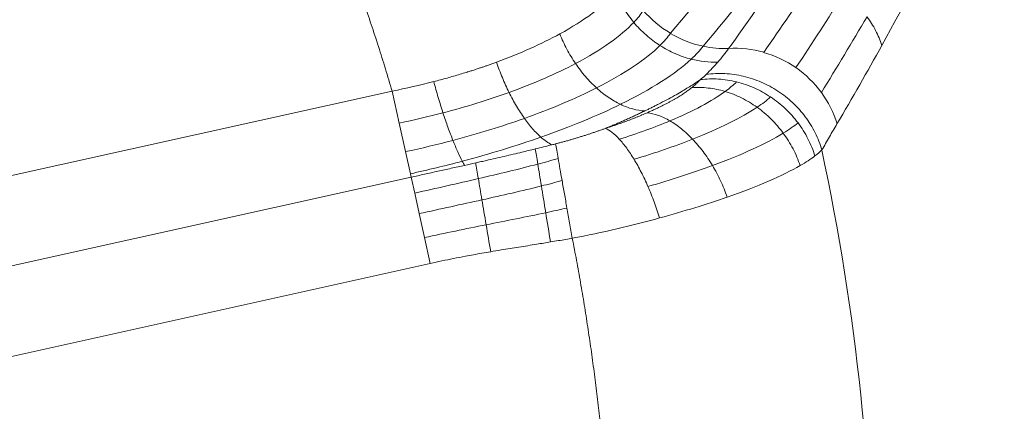
# Model space of a CAD drawing. Units: millimetres. Extents: x 559 to 3471, y 46 to 3431.
# Drawn here: x 1483 to 1628, y 590 to 648 of the extents above; entities that cross this region are included whole.
import ezdxf

# ---------------------------------------------------------------- set-up
doc = ezdxf.new("R2010")
doc.units = ezdxf.units.MM

msp = doc.modelspace()

# ---------------------------------------------------------------- linework, layer by layer
at = {"color": 7, "linetype": 'Continuous', "lineweight": 15}
for p, q in [((1537.59, 637.07), (1439.42, 615.31)), ((1537.59, 637.07), (1538.63, 632.37)), ((1538.63, 632.37), (1539.57, 628.16)), ((1539.57, 628.16), (1540.29, 624.9)), ((1442.23, 602.63), (1540.4, 624.39)), ((1540.29, 624.9), (1540.4, 624.39)), ((1540.4, 624.39), (1540.92, 622.06)), ((1540.92, 622.06), (1541.59, 619.03)), ((1541.59, 619.03), (1542.37, 615.5)), ((1542.37, 615.5), (1543.21, 611.71)), ((1543.21, 611.71), (1445.04, 589.94))]:
    msp.add_line(p, q, dxfattribs=at)
for centre, radius, start, end in [((1587, 659.59), 16.33, 220.6665, 239.111), ((1586.8, 659.21), 15.91, 239.0427, 257.8124), ((1586.6, 658.3), 14.97, 257.8299, 272.2839), ((1588.12, 627.95), 15.42, 74.0452, 93.4333), ((1587.97, 627.38), 16, 55.185, 74.0972), ((1588.05, 627.47), 15.88, 36.2354, 55.2434), ((1588.68, 627.91), 15.12, 16.6366, 36.2809), ((1262.31, 556.02), 346.26, 347.935, 12.065)]:
    msp.add_arc(centre, radius, start, end, dxfattribs=at)
for points, knots in [([(1578.62, 645.57), (1587.19, 655.77), (1595.55, 665.95), (1611.93, 686.29), (1619.94, 696.44), (1627.82, 706.58)], [0, 0, 0, 0, 0.5, 0.5, 1, 1, 1, 1]), ([(1537.59, 637.07), (1537.43, 637.62), (1537.1, 638.72), (1536.6, 640.35), (1536.1, 641.99), (1535.58, 643.62), (1535.05, 645.25), (1534.51, 646.88), (1533.97, 648.5), (1533.41, 650.12), (1533.03, 651.2), (1532.84, 651.73)], [0, 0, 0, 0, 0.1111296, 0.2222453, 0.3333511, 0.444451, 0.555549, 0.6666489, 0.7777547, 0.8888704, 1, 1, 1, 1]), ([(1573.21, 647.18), (1572.66, 647.84), (1572.15, 648.54), (1571.26, 650.02), (1570.87, 650.78), (1570.55, 651.57)], [0, 0, 0, 0, 0.5, 0.5, 1, 1, 1, 1]), ([(1609.77, 643.79), (1609.53, 644.53), (1609.22, 645.27), (1608.49, 646.69), (1608.06, 647.37), (1607.59, 648.02)], [0, 0, 0, 0, 0.5, 0.5, 1, 1, 1, 1]), ([(1577.07, 643.78), (1576.36, 644.24), (1575.67, 644.76), (1574.37, 645.9), (1573.76, 646.52), (1573.21, 647.18)], [0, 0, 0, 0, 0.5, 0.5, 1, 1, 1, 1]), ([(1564.63, 641.12), (1564.17, 641.79), (1563.74, 642.5), (1562.97, 643.97), (1562.61, 644.72), (1562.31, 645.49)], [0, 0, 0, 0, 0.5, 0.5, 1, 1, 1, 1]), ([(1581.68, 641.77), (1580.88, 641.97), (1580.09, 642.24), (1578.54, 642.92), (1577.79, 643.32), (1577.07, 643.78)], [0, 0, 0, 0, 0.5, 0.5, 1, 1, 1, 1]), ([(1552.98, 641.33), (1552.8, 641.26), (1552.44, 641.13), (1551.92, 640.94), (1551.42, 640.77), (1550.96, 640.61), (1550.54, 640.47), (1550.15, 640.34), (1549.79, 640.22), (1549.47, 640.12), (1549.19, 640.03), (1548.94, 639.95), (1548.73, 639.88), (1548.29, 639.75), (1547.6, 639.54), (1546.65, 639.26), (1545.69, 638.98), (1544.71, 638.72), (1544.06, 638.55), (1543.73, 638.46)], [0, 0, 0, 0, 0.063484, 0.122906, 0.178264, 0.229555, 0.276776, 0.319924, 0.358998, 0.393994, 0.42491, 0.451746, 0.474497, 0.493164, 0.594395, 0.695689, 0.797051, 0.898486, 1, 1, 1, 1]), ([(1554.83, 636.87), (1554.48, 637.57), (1554.15, 638.3), (1553.53, 639.79), (1553.24, 640.56), (1552.98, 641.33)], [0, 0, 0, 0, 0.5, 0.5, 1, 1, 1, 1]), ([(1567.72, 637.53), (1567.16, 638.04), (1566.62, 638.6), (1565.58, 639.8), (1565.09, 640.45), (1564.63, 641.12)], [0, 0, 0, 0, 0.5, 0.5, 1, 1, 1, 1]), ([(1574.82, 634.14), (1574.98, 634.22), (1575.32, 634.38), (1575.82, 634.62), (1576.33, 634.88), (1577.09, 635.27), (1578.06, 635.78), (1579.17, 636.38), (1580.15, 636.95), (1581.02, 637.46), (1581.78, 637.93), (1582.44, 638.36), (1582.84, 638.62), (1583.03, 638.75)], [0, 0, 0, 0, 0.051587, 0.105105, 0.160555, 0.217938, 0.358966, 0.490195, 0.611651, 0.723351, 0.825306, 0.917522, 1, 1, 1, 1]), ([(1583.03, 638.75), (1582.99, 638.7), (1582.89, 638.6), (1582.74, 638.44), (1582.57, 638.28), (1582.39, 638.11), (1582.19, 637.93), (1581.97, 637.75), (1581.82, 637.62), (1581.74, 637.56)], [0, 0, 0, 0, 0.127949, 0.260892, 0.398815, 0.541704, 0.689544, 0.842315, 1, 1, 1, 1]), ([(1583.03, 638.75), (1583.9, 638.86), (1584.79, 638.89), (1586.58, 638.78), (1587.48, 638.64), (1588.36, 638.42)], [0, 0, 0, 0, 0.5, 0.5, 1, 1, 1, 1]), ([(1583.9, 639.53), (1584.79, 639.65), (1585.7, 639.68), (1587.54, 639.59), (1588.46, 639.46), (1590.25, 639.04), (1591.13, 638.75), (1592.85, 638.02), (1593.67, 637.57), (1595.23, 636.56), (1595.96, 635.98), (1597.32, 634.7), (1597.94, 634.01), (1599.04, 632.54), (1599.53, 631.75), (1600.35, 630.11), (1600.68, 629.26), (1600.92, 628.4)], [0, 0, 0, 0, 0.125, 0.125, 0.25, 0.25, 0.375, 0.375, 0.5, 0.5, 0.625, 0.625, 0.75, 0.75, 0.875, 0.875, 1, 1, 1, 1]), ([(1545.09, 633.86), (1544.86, 634.59), (1544.62, 635.35), (1544.16, 636.89), (1543.94, 637.68), (1543.73, 638.46)], [0, 0, 0, 0, 0.5, 0.5, 1, 1, 1, 1]), ([(1571.25, 635.12), (1570.65, 635.4), (1570.05, 635.75), (1568.86, 636.56), (1568.28, 637.03), (1567.72, 637.53)], [0, 0, 0, 0, 0.5, 0.5, 1, 1, 1, 1]), ([(1581.74, 637.56), (1581.66, 637.5), (1581.52, 637.39), (1581.29, 637.22), (1581.05, 637.04), (1580.79, 636.86), (1580.51, 636.68), (1580.22, 636.49), (1579.91, 636.29), (1579.58, 636.09), (1579.23, 635.89), (1578.86, 635.68), (1578.48, 635.46), (1578.07, 635.25), (1577.64, 635.03), (1577.19, 634.8), (1576.72, 634.57), (1576.23, 634.34), (1575.71, 634.11), (1575.36, 633.95), (1575.17, 633.87)], [0, 0, 0, 0, 0.04546, 0.092159, 0.140092, 0.189251, 0.239629, 0.291214, 0.343995, 0.397958, 0.453089, 0.509369, 0.566738, 0.62518, 0.68472, 0.745385, 0.807207, 0.870222, 0.934471, 1, 1, 1, 1]), ([(1586.68, 637.01), (1585.86, 637.26), (1585.03, 637.43), (1583.36, 637.61), (1582.54, 637.62), (1581.74, 637.56)], [0, 0, 0, 0, 0.5, 0.5, 1, 1, 1, 1]), ([(1588.36, 638.42), (1589.23, 638.2), (1590.11, 637.91), (1591.79, 637.16), (1592.61, 636.71), (1593.38, 636.2)], [0, 0, 0, 0, 0.5, 0.5, 1, 1, 1, 1]), ([(1557.09, 633.05), (1556.69, 633.61), (1556.3, 634.21), (1555.54, 635.49), (1555.18, 636.17), (1554.83, 636.87)], [0, 0, 0, 0, 0.5, 0.5, 1, 1, 1, 1]), ([(1586.68, 637.01), (1585.71, 636.3), (1584.52, 635.57), (1581.78, 634.11), (1580.24, 633.39), (1578.54, 632.68)], [0, 0, 0, 0, 0.5, 0.5, 1, 1, 1, 1]), ([(1591.38, 634.69), (1590.66, 635.2), (1589.89, 635.67), (1588.31, 636.45), (1587.5, 636.77), (1586.68, 637.01)], [0, 0, 0, 0, 0.5, 0.5, 1, 1, 1, 1]), ([(1593.38, 636.2), (1594.15, 635.69), (1594.88, 635.11), (1596.24, 633.82), (1596.86, 633.13), (1597.42, 632.39)], [0, 0, 0, 0, 0.5, 0.5, 1, 1, 1, 1]), ([(1574.82, 634.14), (1574.24, 634.17), (1573.65, 634.27), (1572.45, 634.6), (1571.85, 634.83), (1571.25, 635.12)], [0, 0, 0, 0, 0.5, 0.5, 1, 1, 1, 1]), ([(1591.38, 634.69), (1590.23, 633.92), (1588.84, 633.13), (1585.64, 631.55), (1583.85, 630.76), (1581.88, 629.99)], [0, 0, 0, 0, 0.5, 0.5, 1, 1, 1, 1]), ([(1595.24, 630.88), (1594.7, 631.61), (1594.1, 632.3), (1592.81, 633.58), (1592.11, 634.17), (1591.38, 634.69)], [0, 0, 0, 0, 0.5, 0.5, 1, 1, 1, 1]), ([(1546.55, 629.82), (1546.31, 630.42), (1546.06, 631.06), (1545.57, 632.42), (1545.33, 633.13), (1545.09, 633.86)], [0, 0, 0, 0, 0.5, 0.5, 1, 1, 1, 1]), ([(1559.52, 630.29), (1559.11, 630.64), (1558.7, 631.06), (1557.89, 631.98), (1557.48, 632.5), (1557.09, 633.05)], [0, 0, 0, 0, 0.5, 0.5, 1, 1, 1, 1]), ([(1569.02, 631.57), (1569.2, 631.65), (1569.57, 631.8), (1570.13, 632.03), (1570.69, 632.27), (1571.26, 632.52), (1571.84, 632.77), (1572.43, 633.03), (1573.02, 633.3), (1573.62, 633.57), (1574.22, 633.85), (1574.62, 634.04), (1574.82, 634.14)], [0, 0, 0, 0, 0.088825, 0.180166, 0.274013, 0.370356, 0.469181, 0.570475, 0.674223, 0.780406, 0.889005, 1, 1, 1, 1]), ([(1575.17, 633.87), (1575.05, 633.82), (1574.8, 633.71), (1574.42, 633.55), (1574.03, 633.38), (1573.63, 633.22), (1573.21, 633.06), (1572.79, 632.89), (1572.35, 632.73), (1571.91, 632.56), (1571.45, 632.4), (1570.98, 632.23), (1570.51, 632.07), (1570.02, 631.9), (1569.53, 631.73), (1569.19, 631.63), (1569.02, 631.57)], [0, 0, 0, 0, 0.066387, 0.133606, 0.201646, 0.270494, 0.340138, 0.410562, 0.481752, 0.55369, 0.62636, 0.699742, 0.773818, 0.848566, 0.923967, 1, 1, 1, 1]), ([(1578.54, 632.68), (1577.97, 633.01), (1577.4, 633.28), (1576.27, 633.68), (1575.71, 633.81), (1575.17, 633.87)], [0, 0, 0, 0, 0.5, 0.5, 1, 1, 1, 1]), ([(1561.68, 629.3), (1561.85, 629.34), (1562.19, 629.43), (1562.69, 629.56), (1563.19, 629.7), (1563.69, 629.84), (1564.19, 629.99), (1564.68, 630.13), (1565.18, 630.28), (1565.67, 630.44), (1566.16, 630.59), (1566.64, 630.75), (1567.12, 630.91), (1567.6, 631.07), (1568.08, 631.24), (1568.55, 631.4), (1568.87, 631.51), (1569.02, 631.57)], [0, 0, 0, 0, 0.065458, 0.1311, 0.196925, 0.262929, 0.329112, 0.395469, 0.461999, 0.528698, 0.595562, 0.662588, 0.729772, 0.797109, 0.864596, 0.932228, 1, 1, 1, 1]), ([(1569.02, 631.57), (1569.34, 631.44), (1569.68, 631.23), (1570.37, 630.7), (1570.72, 630.37), (1571.08, 629.99)], [0, 0, 0, 0, 0.5, 0.5, 1, 1, 1, 1]), ([(1581.88, 629.99), (1581.35, 630.55), (1580.8, 631.06), (1579.68, 631.96), (1579.11, 632.35), (1578.54, 632.68)], [0, 0, 0, 0, 0.5, 0.5, 1, 1, 1, 1]), ([(1597.42, 632.39), (1597.97, 631.65), (1598.46, 630.87), (1599.3, 629.23), (1599.65, 628.38), (1599.91, 627.52)], [0, 0, 0, 0, 0.5, 0.5, 1, 1, 1, 1]), ([(1600.92, 628.4), (1601.3, 629.03), (1601.68, 629.68), (1602.42, 630.97), (1602.79, 631.61), (1603.16, 632.24)], [0, 0, 0, 0, 0.5, 0.5, 1, 1, 1, 1]), ([(1571.08, 629.99), (1571.43, 629.61), (1571.8, 629.16), (1572.53, 628.17), (1572.89, 627.62), (1573.25, 627.03)], [0, 0, 0, 0, 0.5, 0.5, 1, 1, 1, 1]), ([(1584.81, 626.1), (1584.38, 626.82), (1583.91, 627.52), (1582.93, 628.82), (1582.41, 629.43), (1581.88, 629.99)], [0, 0, 0, 0, 0.5, 0.5, 1, 1, 1, 1]), ([(1595.24, 630.88), (1593.98, 630.11), (1592.45, 629.31), (1588.94, 627.7), (1586.97, 626.9), (1584.81, 626.1)], [0, 0, 0, 0, 0.5, 0.5, 1, 1, 1, 1]), ([(1597.73, 626.1), (1597.45, 626.94), (1597.1, 627.77), (1596.26, 629.38), (1595.78, 630.15), (1595.24, 630.88)], [0, 0, 0, 0, 0.5, 0.5, 1, 1, 1, 1]), ([(1547.94, 626.75), (1547.72, 627.16), (1547.49, 627.62), (1547.03, 628.65), (1546.79, 629.22), (1546.55, 629.82)], [0, 0, 0, 0, 0.5, 0.5, 1, 1, 1, 1]), ([(1549.91, 626.51), (1550.17, 626.57), (1550.7, 626.68), (1552.1, 627), (1554.12, 627.46), (1556.19, 627.95), (1557.71, 628.31), (1558.36, 628.47), (1558.69, 628.55)], [0, 0, 0, 0, 0.089559, 0.179147, 0.477333, 0.775622, 0.888089, 1, 1, 1, 1]), ([(1558.69, 628.55), (1559.1, 628.65), (1559.92, 628.85), (1560.74, 629.06), (1561.15, 629.16)], [0, 0, 0, 0, 0.5014286, 1, 1, 1, 1]), ([(1561.68, 629.3), (1561.73, 629.04), (1561.78, 628.73), (1561.91, 628.01), (1561.98, 627.59), (1562.07, 627.14)], [0, 0, 0, 0, 0.5, 0.5, 1, 1, 1, 1]), ([(1562.07, 627.14), (1562.15, 626.68), (1562.24, 626.18), (1562.43, 625.09), (1562.53, 624.5), (1562.64, 623.89)], [0, 0, 0, 0, 0.5, 0.5, 1, 1, 1, 1]), ([(1573.25, 627.03), (1573.61, 626.44), (1573.96, 625.8), (1574.65, 624.46), (1574.99, 623.75), (1575.3, 623.02)], [0, 0, 0, 0, 0.5, 0.5, 1, 1, 1, 1]), ([(1540.4, 624.39), (1540.73, 624.46), (1541.39, 624.61), (1542.38, 624.83), (1543.36, 625.05), (1544.35, 625.27), (1545.33, 625.48), (1546.32, 625.7), (1547.3, 625.92), (1547.96, 626.07), (1548.28, 626.14)], [0, 0, 0, 0, 0.125055, 0.2500664, 0.3750472, 0.5000114, 0.6249734, 0.7499483, 0.8749517, 1, 1, 1, 1]), ([(1586.97, 621.47), (1586.69, 622.27), (1586.37, 623.07), (1585.64, 624.62), (1585.24, 625.38), (1584.81, 626.1)], [0, 0, 0, 0, 0.5, 0.5, 1, 1, 1, 1]), ([(1586.97, 621.47), (1589.24, 622.26), (1591.28, 623.05), (1594.9, 624.6), (1596.46, 625.37), (1597.73, 626.1)], [0, 0, 0, 0, 0.5, 0.5, 1, 1, 1, 1]), ([(1562.64, 623.89), (1562.75, 623.28), (1562.87, 622.63), (1563.11, 621.27), (1563.23, 620.57), (1563.36, 619.86)], [0, 0, 0, 0, 0.5, 0.5, 1, 1, 1, 1]), ([(1575.3, 623.02), (1575.62, 622.29), (1575.93, 621.52), (1576.5, 619.97), (1576.77, 619.18), (1577.01, 618.39)], [0, 0, 0, 0, 0.5, 0.5, 1, 1, 1, 1]), ([(1563.36, 619.86), (1563.49, 619.14), (1563.62, 618.4), (1563.88, 616.91), (1564.02, 616.16), (1564.15, 615.41)], [0, 0, 0, 0, 0.5, 0.5, 1, 1, 1, 1]), ([(1564.15, 615.41), (1566.35, 615.81), (1568.55, 616.28), (1572.87, 617.29), (1574.99, 617.83), (1577.01, 618.39)], [0, 0, 0, 0, 0.5, 0.5, 1, 1, 1, 1]), ([(1564.15, 615.41), (1563.83, 615.35), (1563.15, 615.23), (1562.08, 615.05), (1561.34, 614.93), (1560.94, 614.86)], [0, 0, 0, 0, 0.300316, 0.633647, 1, 1, 1, 1]), ([(1564.15, 496.64), (1564.26, 497.21), (1564.49, 498.36), (1564.81, 500.08), (1565.12, 501.81), (1565.43, 503.54), (1565.72, 505.26), (1566.01, 506.99), (1566.28, 508.73), (1566.55, 510.46), (1566.8, 512.19), (1567.04, 513.93), (1567.28, 515.67), (1567.5, 517.4), (1567.72, 519.14), (1567.93, 520.89), (1568.12, 522.63), (1568.31, 524.37), (1568.67, 528.02), (1569.15, 533.58), (1569.6, 541.05), (1569.88, 548.53), (1569.97, 556.02), (1569.88, 563.51), (1569.6, 570.99), (1569.15, 578.47), (1568.63, 584.54), (1568.15, 589.22), (1567.77, 592.51), (1567.36, 595.8), (1566.91, 599.08), (1566.43, 602.36), (1565.92, 605.63), (1565.36, 608.89), (1564.78, 612.15), (1564.36, 614.32), (1564.15, 615.41)], [0, 0, 0, 0, 0.014681, 0.029358, 0.044032, 0.058703, 0.073372, 0.08804, 0.102706, 0.117372, 0.132038, 0.146704, 0.16137, 0.176038, 0.190707, 0.205379, 0.220054, 0.234731, 0.249412, 0.312076, 0.374704, 0.437333, 0.5, 0.562664, 0.625292, 0.687921, 0.750589, 0.778316, 0.806031, 0.833739, 0.861442, 0.889144, 0.916847, 0.944556, 0.972272, 1, 1, 1, 1]), ([(1560.94, 614.86), (1560.61, 614.81), (1559.94, 614.7), (1558.38, 614.44), (1556.28, 614.11), (1554.02, 613.75), (1552.63, 613.51), (1552.12, 613.43)], [0, 0, 0, 0, 0.111822, 0.23089, 0.528352, 0.825802, 1, 1, 1, 1]), ([(1552.12, 613.43), (1551.69, 613.35), (1550.84, 613.21), (1549.61, 612.99), (1548.22, 612.73), (1546.66, 612.43), (1544.92, 612.08), (1543.78, 611.83), (1543.21, 611.71)], [0, 0, 0, 0, 0.145614, 0.283702, 0.414271, 0.61319, 0.808425, 1, 1, 1, 1])]:
    msp.add_open_spline(points, degree=3, knots=knots, dxfattribs=at)
for points in [[(1583.44, 643.66), (1592.06, 654.04), (1600.45, 664.38), (1608.67, 674.71)], [(1609.77, 643.79), (1613.21, 649.99), (1616.52, 656.26), (1619.68, 662.65)], [(1595.1, 654.5), (1592.5, 650.77), (1589.87, 647.05), (1587.19, 643.34)], [(1599.85, 653.67), (1597.39, 650.02), (1594.9, 646.39), (1592.36, 642.77)], [(1570.55, 651.57), (1568.72, 649.53), (1565.91, 647.45), (1562.31, 645.49)], [(1604.16, 651.43), (1601.86, 647.77), (1599.51, 644.13), (1597.11, 640.52)], [(1573.21, 647.18), (1573.77, 647.77), (1574.24, 648.37), (1574.61, 648.94)], [(1607.59, 648.02), (1605.4, 644.27), (1603.15, 640.55), (1600.86, 636.86)], [(1564.63, 641.12), (1568.41, 643.11), (1571.33, 645.18), (1573.21, 647.18)], [(1562.31, 645.49), (1559.61, 644.02), (1556.43, 642.59), (1552.98, 641.33)], [(1577.07, 643.78), (1577.69, 644.39), (1578.2, 644.99), (1578.62, 645.57)], [(1567.72, 637.53), (1571.83, 639.61), (1575.01, 641.74), (1577.07, 643.78)], [(1581.68, 641.77), (1582.38, 642.41), (1582.97, 643.05), (1583.44, 643.66)], [(1587.19, 643.34), (1586.72, 642.68), (1586.18, 642), (1585.59, 641.33)], [(1603.16, 632.24), (1605.42, 636.06), (1607.62, 639.91), (1609.77, 643.79)], [(1571.25, 635.12), (1575.8, 637.34), (1579.35, 639.61), (1581.68, 641.77)], [(1585.59, 641.33), (1584.3, 641.29), (1582.97, 641.44), (1581.68, 641.77)], [(1554.83, 636.87), (1558.45, 638.18), (1561.8, 639.63), (1564.63, 641.12)], [(1585.59, 641.33), (1585.06, 640.73), (1584.49, 640.12), (1583.9, 639.53)], [(1583.9, 639.53), (1583.63, 639.27), (1583.35, 639.01), (1583.03, 638.75)], [(1543.73, 638.46), (1541.71, 637.94), (1539.65, 637.48), (1537.59, 637.07)], [(1557.09, 633.05), (1561.01, 634.45), (1564.65, 635.98), (1567.72, 637.53)], [(1588.36, 638.42), (1587.89, 637.96), (1587.33, 637.49), (1586.68, 637.01)], [(1545.09, 633.86), (1548.5, 634.75), (1551.78, 635.77), (1554.83, 636.87)], [(1593.38, 636.2), (1592.82, 635.71), (1592.16, 635.2), (1591.38, 634.69)], [(1559.52, 630.29), (1563.84, 631.8), (1567.84, 633.45), (1571.25, 635.12)], [(1538.63, 632.37), (1540.8, 632.81), (1542.96, 633.31), (1545.09, 633.86)], [(1546.55, 629.82), (1550.23, 630.79), (1553.78, 631.88), (1557.09, 633.05)], [(1578.54, 632.68), (1576.29, 631.74), (1573.74, 630.82), (1571.08, 629.99)], [(1597.42, 632.39), (1596.81, 631.9), (1596.08, 631.4), (1595.24, 630.88)], [(1547.94, 626.75), (1551.98, 627.82), (1555.88, 629.02), (1559.52, 630.29)], [(1561.15, 629.16), (1560.62, 629.42), (1560.07, 629.81), (1559.52, 630.29)], [(1581.88, 629.99), (1579.26, 628.96), (1576.33, 627.95), (1573.25, 627.03)], [(1539.57, 628.16), (1541.9, 628.65), (1544.24, 629.21), (1546.55, 629.82)], [(1559.06, 626.32), (1558.91, 627.24), (1558.78, 628), (1558.69, 628.55)], [(1561.68, 629.3), (1561.51, 629.25), (1561.33, 629.21), (1561.15, 629.16)], [(1599.91, 627.52), (1600.31, 627.82), (1600.65, 628.11), (1600.92, 628.4)], [(1562.07, 627.14), (1561.08, 626.86), (1560.08, 626.59), (1559.06, 626.32)], [(1597.73, 626.1), (1598.59, 626.59), (1599.31, 627.06), (1599.91, 627.52)], [(1540.29, 624.9), (1542.85, 625.46), (1545.42, 626.08), (1547.94, 626.75)], [(1548.28, 626.14), (1548.17, 626.33), (1548.06, 626.53), (1547.94, 626.75)], [(1549.91, 626.51), (1549.37, 626.39), (1548.83, 626.26), (1548.28, 626.14)], [(1550.3, 624.18), (1550.15, 625.09), (1550.01, 625.88), (1549.91, 626.51)], [(1559.06, 626.32), (1556.25, 625.58), (1553.32, 624.88), (1550.3, 624.18)], [(1559.59, 623.1), (1559.39, 624.3), (1559.21, 625.4), (1559.06, 626.32)], [(1584.81, 626.1), (1581.93, 625.04), (1578.69, 623.99), (1575.3, 623.02)], [(1550.3, 624.18), (1547.23, 623.47), (1544.08, 622.76), (1540.92, 622.06)], [(1550.83, 621.06), (1550.64, 622.21), (1550.46, 623.26), (1550.3, 624.18)], [(1559.59, 623.1), (1556.75, 622.39), (1553.82, 621.73), (1550.83, 621.06)], [(1562.64, 623.89), (1561.64, 623.62), (1560.62, 623.36), (1559.59, 623.1)], [(1560.23, 619.17), (1560.01, 620.55), (1559.79, 621.89), (1559.59, 623.1)], [(1577.01, 618.39), (1580.58, 619.37), (1583.97, 620.42), (1586.97, 621.47)], [(1550.83, 621.06), (1547.79, 620.39), (1544.69, 619.72), (1541.59, 619.03)], [(1551.45, 617.39), (1551.23, 618.68), (1551.02, 619.92), (1550.83, 621.06)], [(1563.36, 619.86), (1562.33, 619.62), (1561.28, 619.39), (1560.23, 619.17)], [(1560.23, 619.17), (1557.35, 618.55), (1554.42, 617.98), (1551.45, 617.39)], [(1560.94, 614.86), (1560.7, 616.31), (1560.46, 617.78), (1560.23, 619.17)], [(1551.45, 617.39), (1548.44, 616.79), (1545.4, 616.17), (1542.37, 615.5)], [(1552.12, 613.43), (1551.9, 614.76), (1551.67, 616.11), (1551.45, 617.39)]]:
    msp.add_open_spline(points, degree=3, dxfattribs=at)

doc.saveas('drawing.dxf')
